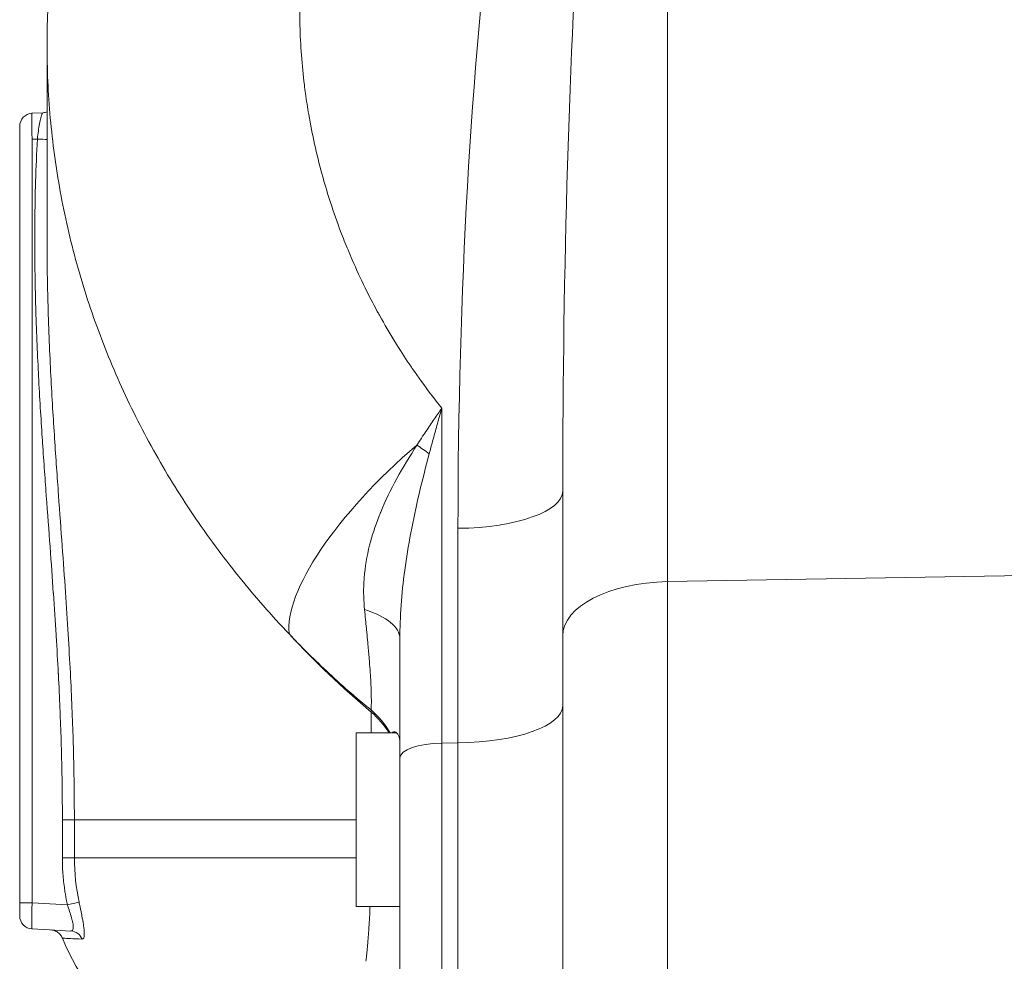
# Model space of a CAD drawing. Units: inches. Extents: x 32 to 205, y 32 to 292.
# Drawn here: x 101 to 104, y 186 to 188 of the extents above; entities that cross this region are included whole.
import ezdxf

# ---------------------------------------------------------------- set-up
doc = ezdxf.new("R2010")
doc.units = ezdxf.units.IN
doc.header["$MEASUREMENT"] = 0

# ---------------------------------------------------------------- blocks, each defined once
blk = doc.blocks.new('025_GRC_BLOCK-2D_RIGHT')
at = {"linetype": 'Continuous', "lineweight": 0, "extrusion": (2.22045e-16, 1, -2.22045e-16)}
for p, q in [((-0.8212, 3.3582), (-0.8212, 5.9207)), ((-2.25, 4.5927), (-2.25, 4.1434)), ((-2.2846, 4.4365), (-2.2593, 4.4378)), ((-2.313, 2.6184), (-2.313, 4.3766)), ((-2.2846, 4.3766), (-2.2723, 4.3772)), ((-2.2846, 2.6184), (-2.2846, 4.3766)), ((-1.341, 3.7574), (-1.341, 2.9864)), ((-1.0625, 3.2332), (-1.0625, 3.5664)), ((-1.3038, 2.9868), (-1.3038, 3.4809)), ((0, 3.3725), (-0.8212, 3.3582)), ((-0.8212, 3.3582), (-0.8212, 1.7137)), ((-1.4375, 3.2266), (-1.4375, 2.9522)), ((-1.0625, 3.2332), (-1.0625, 1.9635)), ((-1.5038, 3.058), (-1.5038, 3.0627)), ((-1.5038, 3.01), (-1.5038, 3.058)), ((-1.538, 2.81), (-1.538, 3.01)), ((-1.538, 3.01), (-1.445, 3.01)), ((-1.3038, 2.9868), (-1.341, 2.9864)), ((-1.341, 2.2943), (-1.341, 2.9864)), ((-1.3038, 2.9868), (-1.3038, 2.293)), ((-1.4375, 2.3943), (-1.4375, 2.9522)), ((-2.1872, 2.81), (-2.2147, 2.81)), ((-2.2147, 2.722), (-2.2147, 2.81)), ((-2.1872, 2.722), (-2.1872, 2.81)), ((-2.1872, 2.81), (-1.538, 2.81)), ((-1.538, 2.61), (-1.538, 2.81)), ((-2.1872, 2.722), (-2.2147, 2.722)), ((-2.1872, 2.722), (-1.538, 2.722)), ((-2.2846, 2.6184), (-2.313, 2.6184)), ((-2.2846, 2.6184), (-2.2032, 2.6142)), ((-1.538, 2.61), (-1.4375, 2.61)), ((-2.2846, 2.5585), (-2.2442, 2.5564)), ((-2.2442, 2.5564), (-2.1951, 2.5538))]:
    blk.add_line(p, q, dxfattribs=at)
at = {"linetype": 'Continuous', "lineweight": 0, "extrusion": (-4.93038e-32, -2.22045e-16, -1)}
for centre, radius, start, end in [((2.283, 4.4065), 0.03, 0, 87), ((1.75, 2.722), 0.5, 273, 338.3292)]:
    blk.add_arc(centre, radius, start, end, dxfattribs=at)
at = {"linetype": 'Continuous', "lineweight": 0}
blk.add_arc((-2.283, 2.5885), 0.03, 179.9997, 266.9999, dxfattribs=at)
at = {"linetype": 'Continuous', "lineweight": 0, "extrusion": (-5.00742e-32, -2.22045e-16, -1)}
blk.add_ellipse((-0.8038, 3.3939), major_axis=(0.0166, -2.7071), ratio=0.184593, start_param=1.604085, end_param=2.777489, dxfattribs=at)
at = {"linetype": 'Continuous', "lineweight": 0, "extrusion": (-4.94964e-32, -2.22045e-16, -1)}
blk.add_ellipse((-0.8125, 3.4793), major_axis=(0.0085, -2.5822), ratio=0.09676, start_param=1.604846, end_param=2.77822, dxfattribs=at)
at = {"linetype": 'Continuous', "lineweight": 0}
for centre, major_axis, ratio, start_param, end_param in [((-2.2738, 4.3772), (-0.03, 0.0016), 0.002863, -2.490694, -1.623074), ((-1.6375, 3.2265), (0.2, 0), 0.417168, 0.005145, 0.935996), ((0, 4.6307), (2.25, 0), 0.939693, -2.421926, -2.302808), ((-1.6375, 2.9229), (-0.2, 0), 0.939702, -2.659621, -2.302914), ((-1.6375, 2.9182), (-0.2, 0), 0.939693, -2.631095, -2.302808), ((-1.3375, 2.9522), (-0.1, 0), 0.34202, -1.53589, 0), ((-2.1967, 2.5239), (0.0016, 0.03), 0.979068, -1.136694, -0.000288)]:
    blk.add_ellipse(centre, major_axis=major_axis, ratio=ratio, start_param=start_param, end_param=end_param, dxfattribs=at)
at = {"linetype": 'Continuous', "lineweight": 0, "extrusion": (-1.2326e-31, -2.22045e-16, -1)}
blk.add_ellipse((-1.2843, 3.5346), major_axis=(-0.3918, -0.3353), ratio=0.347027, start_param=0.219962, end_param=1.577118, dxfattribs=at)
at = {"linetype": 'Continuous', "lineweight": 0, "extrusion": (-6.16298e-32, -2.22045e-16, -1)}
blk.add_ellipse((-1.4348, 3.7174), major_axis=(-0.1599, 0.1201), ratio=0.071882, start_param=-2.041563, end_param=-1.855422, dxfattribs=at)
at = {"linetype": 'Continuous', "lineweight": 0, "extrusion": (-4.93038e-32, -2.22045e-16, -1)}
for centre, major_axis, ratio, end_param in [((-1.3125, 3.5664), (0.25, 0), 0.34202, 1.535889), ((-0.8125, 3.2332), (-0.25, 0), 0.5, 1.53589), ((-1.3125, 3.0723), (0.25, 0), 0.34202, 1.53589)]:
    blk.add_ellipse(centre, major_axis=major_axis, ratio=ratio, start_param=0, end_param=end_param, dxfattribs=at)
at = {"linetype": 'Continuous', "lineweight": 0, "extrusion": (0, -2.22045e-16, -1)}
blk.add_ellipse((-1.7074, 2.7188), major_axis=(0.3825, -0.2915), ratio=0.993253, start_param=2.279776, end_param=2.493664, dxfattribs=at)
at = {"linetype": 'Continuous', "lineweight": 0, "extrusion": (6.16298e-33, -2.22045e-16, -1)}
blk.add_ellipse((-2.2048, 2.6142), major_axis=(0.0293, 0.0064), ratio=0.011093, start_param=0.2333, end_param=1.519626, dxfattribs=at)
at = {"linetype": 'Continuous', "lineweight": 0}
for points, knots in [([(-2.25, 4.5927), (-2.25, 4.8153), (-2.2112, 5.0414), (-2.0636, 5.4621), (-1.9542, 5.6623), (-1.7464, 5.9309), (-1.6679, 6.0172), (-1.583, 6.0967)], [0, 0, 0, 0, 0.700137, 0.700137, 1.388885, 1.388885, 1.743861, 1.743861, 1.743861, 1.743861]), ([(-0.9973, 5.9224), (-1.0065, 5.9161), (-1.0155, 5.9096), (-1.0245, 5.9031), (-1.0425, 5.8901), (-1.0602, 5.8768), (-1.0776, 5.8631), (-1.0951, 5.8494), (-1.1122, 5.8353), (-1.129, 5.8209), (-1.1459, 5.8065), (-1.1625, 5.7918), (-1.1787, 5.7767), (-1.1819, 5.7737), (-1.1851, 5.7707), (-1.1883, 5.7677), (-1.2013, 5.7555), (-1.214, 5.743), (-1.2266, 5.7304), (-1.2422, 5.7146), (-1.2575, 5.6985), (-1.2724, 5.6821), (-1.2874, 5.6657), (-1.3021, 5.6489), (-1.3163, 5.6319), (-1.3287, 5.6172), (-1.3407, 5.6022), (-1.3525, 5.5871), (-1.3544, 5.5847), (-1.3562, 5.5823), (-1.358, 5.5799), (-1.3716, 5.5623), (-1.3848, 5.5443), (-1.3975, 5.5262), (-1.4103, 5.5079), (-1.4227, 5.4894), (-1.4347, 5.4707), (-1.4467, 5.4519), (-1.4583, 5.4328), (-1.4694, 5.4136), (-1.4747, 5.4043), (-1.4799, 5.3951), (-1.4851, 5.3858), (-1.4907, 5.3755), (-1.4962, 5.3653), (-1.5016, 5.3549), (-1.5119, 5.3351), (-1.5218, 5.3151), (-1.5312, 5.2948), (-1.5406, 5.2746), (-1.5496, 5.2541), (-1.5581, 5.2334), (-1.5666, 5.2127), (-1.5746, 5.1918), (-1.5822, 5.1708), (-1.5825, 5.1699), (-1.5828, 5.1691), (-1.5832, 5.1682), (-1.5904, 5.1479), (-1.5972, 5.1276), (-1.6035, 5.107), (-1.6102, 5.0856), (-1.6163, 5.064), (-1.6219, 5.0423), (-1.6276, 5.0205), (-1.6327, 4.9986), (-1.6373, 4.9766), (-1.64, 4.964), (-1.6424, 4.9514), (-1.6447, 4.9387), (-1.6465, 4.9292), (-1.6481, 4.9197), (-1.6496, 4.9101), (-1.6533, 4.8878), (-1.6564, 4.8654), (-1.6589, 4.843), (-1.6615, 4.8204), (-1.6636, 4.7978), (-1.6651, 4.7753), (-1.6666, 4.7525), (-1.6676, 4.7298), (-1.668, 4.7073), (-1.6681, 4.7062), (-1.6681, 4.7051), (-1.6681, 4.704), (-1.6685, 4.6821), (-1.6684, 4.6604), (-1.6678, 4.6389), (-1.6671, 4.6158), (-1.6659, 4.5929), (-1.6642, 4.5705), (-1.6625, 4.5472), (-1.6602, 4.5244), (-1.6575, 4.502), (-1.6566, 4.4952), (-1.6558, 4.4885), (-1.6549, 4.4819), (-1.6526, 4.4655), (-1.6501, 4.4494), (-1.6474, 4.4337), (-1.6434, 4.4104), (-1.6389, 4.3877), (-1.634, 4.3656), (-1.6289, 4.3424), (-1.6233, 4.3199), (-1.6173, 4.298), (-1.6164, 4.2945), (-1.6154, 4.2911), (-1.6145, 4.2877), (-1.609, 4.2683), (-1.6033, 4.2494), (-1.5973, 4.2309), (-1.5899, 4.2081), (-1.5821, 4.186), (-1.574, 4.1646), (-1.5685, 4.15), (-1.5628, 4.1357), (-1.557, 4.1218), (-1.5539, 4.1141), (-1.5507, 4.1066), (-1.5474, 4.0992), (-1.5378, 4.0769), (-1.5278, 4.0554), (-1.5176, 4.0347), (-1.5084, 4.016), (-1.499, 3.9979), (-1.4895, 3.9804), (-1.4878, 3.9774), (-1.4862, 3.9745), (-1.4846, 3.9715), (-1.4727, 3.95), (-1.4606, 3.9294), (-1.4484, 3.9096), (-1.4378, 3.8925), (-1.4271, 3.876), (-1.4164, 3.86), (-1.4139, 3.8564), (-1.4115, 3.8528), (-1.4091, 3.8492), (-1.395, 3.8288), (-1.3809, 3.8092), (-1.3668, 3.7905), (-1.3582, 3.7792), (-1.3496, 3.7682), (-1.341, 3.7574)], [0.0000015, 0.0000015, 0.0000015, 0.0000015, 0.0111957, 0.0111957, 0.0111957, 0.0336423, 0.0336423, 0.0336423, 0.0562174, 0.0562174, 0.0562174, 0.0788603, 0.0788603, 0.0788603, 0.0833333, 0.0833333, 0.0833333, 0.1015175, 0.1015175, 0.1015175, 0.1241969, 0.1241969, 0.1241969, 0.1469339, 0.1469339, 0.1469339, 0.1666667, 0.1666667, 0.1666667, 0.1697643, 0.1697643, 0.1697643, 0.1927122, 0.1927122, 0.1927122, 0.2157705, 0.2157705, 0.2157705, 0.2389266, 0.2389266, 0.2389266, 0.25, 0.25, 0.25, 0.262168, 0.262168, 0.262168, 0.2854878, 0.2854878, 0.2854878, 0.3088847, 0.3088847, 0.3088847, 0.3323573, 0.3323573, 0.3323573, 0.3333333, 0.3333333, 0.3333333, 0.3559024, 0.3559024, 0.3559024, 0.3795072, 0.3795072, 0.3795072, 0.4031554, 0.4031554, 0.4031554, 0.4166667, 0.4166667, 0.4166667, 0.4268321, 0.4268321, 0.4268321, 0.4505834, 0.4505834, 0.4505834, 0.4745348, 0.4745348, 0.4745348, 0.4988265, 0.4988265, 0.4988265, 0.5, 0.5, 0.5, 0.5236113, 0.5236113, 0.5236113, 0.5490598, 0.5490598, 0.5490598, 0.5753884, 0.5753884, 0.5753884, 0.5833333, 0.5833333, 0.5833333, 0.602865, 0.602865, 0.602865, 0.6316691, 0.6316691, 0.6316691, 0.6619091, 0.6619091, 0.6619091, 0.6666667, 0.6666667, 0.6666667, 0.6936999, 0.6936999, 0.6936999, 0.7271721, 0.7271721, 0.7271721, 0.75, 0.75, 0.75, 0.7624577, 0.7624577, 0.7624577, 0.799702, 0.799702, 0.799702, 0.8333333, 0.8333333, 0.8333333, 0.8390664, 0.8390664, 0.8390664, 0.8807168, 0.8807168, 0.8807168, 0.9166667, 0.9166667, 0.9166667, 0.9248268, 0.9248268, 0.9248268, 0.9716138, 0.9716138, 0.9716138, 1, 1, 1, 1]), ([(-1.6921, 3.237), (-1.7125, 3.2585), (-1.7324, 3.2804), (-1.7519, 3.3027), (-1.7714, 3.3249), (-1.7903, 3.3475), (-1.8088, 3.3705), (-1.8273, 3.3934), (-1.8453, 3.4167), (-1.8627, 3.4403), (-1.8802, 3.4639), (-1.8971, 3.4879), (-1.9135, 3.5121), (-1.9299, 3.5364), (-1.9457, 3.5609), (-1.961, 3.5857), (-1.9762, 3.6106), (-1.9909, 3.6357), (-2.0051, 3.6611), (-2.0192, 3.6864), (-2.0328, 3.7121), (-2.0457, 3.7379), (-2.0587, 3.7638), (-2.0711, 3.7899), (-2.0829, 3.8163), (-2.0946, 3.8426), (-2.1058, 3.8691), (-2.1164, 3.8959), (-2.127, 3.9226), (-2.1369, 3.9496), (-2.1463, 3.9767), (-2.1556, 4.0038), (-2.1644, 4.0311), (-2.1725, 4.0585), (-2.1806, 4.086), (-2.1881, 4.1136), (-2.1949, 4.1413), (-2.2018, 4.169), (-2.208, 4.1969), (-2.2136, 4.2248), (-2.2191, 4.2528), (-2.2241, 4.2808), (-2.2284, 4.309), (-2.2327, 4.3371), (-2.2364, 4.3653), (-2.2394, 4.3936), (-2.2424, 4.4219), (-2.2448, 4.4502), (-2.2465, 4.4786), (-2.2483, 4.507), (-2.2493, 4.5354), (-2.2498, 4.5638), (-2.2499, 4.5734), (-2.25, 4.5831), (-2.25, 4.5927)], [0, 0, 0, 0, 0.0357143, 0.0357143, 0.0357143, 0.0714286, 0.0714286, 0.0714286, 0.1071429, 0.1071429, 0.1071429, 0.1428571, 0.1428571, 0.1428571, 0.1785714, 0.1785714, 0.1785714, 0.2142857, 0.2142857, 0.2142857, 0.25, 0.25, 0.25, 0.2857143, 0.2857143, 0.2857143, 0.3214286, 0.3214286, 0.3214286, 0.3571429, 0.3571429, 0.3571429, 0.3928571, 0.3928571, 0.3928571, 0.4285714, 0.4285714, 0.4285714, 0.4642857, 0.4642857, 0.4642857, 0.5, 0.5, 0.5, 0.5357143, 0.5357143, 0.5357143, 0.5714286, 0.5714286, 0.5714286, 0.6071429, 0.6071429, 0.6071429, 0.6192756, 0.6192756, 0.6192756, 0.6192756]), ([(-2.2723, 4.3772), (-2.2716, 4.3834), (-2.2708, 4.3896), (-2.27, 4.3956), (-2.2692, 4.4015), (-2.2683, 4.4072), (-2.2674, 4.4124), (-2.2664, 4.4175), (-2.2655, 4.4221), (-2.2645, 4.4259), (-2.2635, 4.4297), (-2.2626, 4.4327), (-2.2617, 4.4347), (-2.2608, 4.4367), (-2.26, 4.4378), (-2.2593, 4.4378)], [0, 0, 0, 0, 0.2, 0.2, 0.2, 0.4, 0.4, 0.4, 0.6, 0.6, 0.6, 0.8, 0.8, 0.8, 1, 1, 1, 1]), ([(-2.313, 4.3766), (-2.313, 4.3798), (-2.313, 4.3829), (-2.313, 4.3859), (-2.313, 4.3863), (-2.313, 4.3867), (-2.313, 4.3871), (-2.313, 4.3896), (-2.313, 4.392), (-2.313, 4.3942), (-2.313, 4.395), (-2.313, 4.3958), (-2.313, 4.3965), (-2.313, 4.3981), (-2.313, 4.3996), (-2.313, 4.4008), (-2.313, 4.4017), (-2.313, 4.4026), (-2.313, 4.4033), (-2.313, 4.404), (-2.313, 4.4046), (-2.313, 4.4051), (-2.313, 4.4057), (-2.313, 4.4062), (-2.313, 4.4064), (-2.313, 4.4065), (-2.313, 4.4065), (-2.313, 4.4065)], [0, 0, 0, 0, 0.2, 0.2, 0.2, 0.226951, 0.226951, 0.226951, 0.4, 0.4, 0.4, 0.462636, 0.462636, 0.462636, 0.6, 0.6, 0.6, 0.698611, 0.698611, 0.698611, 0.8, 0.8, 0.8, 0.93671, 0.93671, 0.93671, 1, 1, 1, 1]), ([(-2.2147, 2.81), (-2.2147, 2.8263), (-2.2148, 2.8434), (-2.215, 2.8611), (-2.215, 2.8627), (-2.215, 2.8644), (-2.215, 2.866), (-2.2152, 2.8841), (-2.2155, 2.9028), (-2.2158, 2.9223), (-2.2159, 2.9238), (-2.2159, 2.9254), (-2.2159, 2.9269), (-2.2163, 2.9468), (-2.2168, 2.9676), (-2.2175, 2.9894), (-2.2175, 2.9907), (-2.2176, 2.9921), (-2.2176, 2.9935), (-2.2183, 3.0156), (-2.2192, 3.0388), (-2.2202, 3.063), (-2.2202, 3.0642), (-2.2203, 3.0654), (-2.2203, 3.0666), (-2.2213, 3.0913), (-2.2226, 3.1171), (-2.224, 3.1442), (-2.224, 3.1451), (-2.2241, 3.146), (-2.2241, 3.147), (-2.2256, 3.1745), (-2.2272, 3.2034), (-2.2291, 3.2335), (-2.2291, 3.2341), (-2.2292, 3.2348), (-2.2292, 3.2354), (-2.2311, 3.266), (-2.2332, 3.2979), (-2.2355, 3.3314), (-2.2355, 3.3316), (-2.2355, 3.3319), (-2.2356, 3.3321), (-2.2379, 3.3658), (-2.2404, 3.4011), (-2.2432, 3.4382), (-2.2432, 3.4384), (-2.2432, 3.4386), (-2.2432, 3.4388), (-2.2459, 3.4757), (-2.2488, 3.5145), (-2.2518, 3.5555), (-2.2518, 3.5562), (-2.2519, 3.557), (-2.2519, 3.5578), (-2.2549, 3.5983), (-2.2579, 3.6409), (-2.2609, 3.6859), (-2.261, 3.6873), (-2.2611, 3.6888), (-2.2612, 3.6902), (-2.2641, 3.7348), (-2.267, 3.7816), (-2.2696, 3.831), (-2.2697, 3.8333), (-2.2698, 3.8355), (-2.2699, 3.8378), (-2.2725, 3.8868), (-2.2747, 3.9383), (-2.2762, 3.9928), (-2.2763, 3.9961), (-2.2764, 3.9993), (-2.2765, 4.0026), (-2.2779, 4.0567), (-2.2787, 4.1137), (-2.2783, 4.174), (-2.2783, 4.1785), (-2.2783, 4.183), (-2.2782, 4.1875), (-2.2777, 4.2475), (-2.2759, 4.3108), (-2.2723, 4.3772)], [0, 0, 0, 0, 0.065364, 0.065364, 0.065364, 0.071429, 0.071429, 0.071429, 0.137703, 0.137703, 0.137703, 0.142857, 0.142857, 0.142857, 0.210057, 0.210057, 0.210057, 0.214286, 0.214286, 0.214286, 0.282407, 0.282407, 0.282407, 0.285714, 0.285714, 0.285714, 0.35476, 0.35476, 0.35476, 0.357143, 0.357143, 0.357143, 0.42711, 0.42711, 0.42711, 0.428571, 0.428571, 0.428571, 0.49946, 0.49946, 0.49946, 0.5, 0.5, 0.5, 0.571429, 0.571429, 0.571429, 0.571811, 0.571811, 0.571811, 0.642857, 0.642857, 0.642857, 0.644162, 0.644162, 0.644162, 0.714286, 0.714286, 0.714286, 0.716513, 0.716513, 0.716513, 0.785714, 0.785714, 0.785714, 0.788866, 0.788866, 0.788866, 0.857143, 0.857143, 0.857143, 0.861218, 0.861218, 0.861218, 0.928571, 0.928571, 0.928571, 0.933558, 0.933558, 0.933558, 1, 1, 1, 1]), ([(-2.1872, 2.81), (-2.1872, 2.828), (-2.1872, 2.8467), (-2.1874, 2.8663), (-2.1876, 2.8858), (-2.1879, 2.9062), (-2.1883, 2.9275), (-2.1887, 2.9488), (-2.1893, 2.971), (-2.19, 2.9944), (-2.1907, 3.0177), (-2.1916, 3.0421), (-2.1926, 3.0678), (-2.1937, 3.0934), (-2.1949, 3.1203), (-2.1964, 3.1485), (-2.1979, 3.1767), (-2.1995, 3.2063), (-2.2014, 3.2372), (-2.2033, 3.2681), (-2.2054, 3.3004), (-2.2077, 3.3342), (-2.21, 3.3679), (-2.2125, 3.4032), (-2.2152, 3.4403), (-2.2179, 3.4775), (-2.2207, 3.5165), (-2.2237, 3.5576), (-2.2267, 3.5988), (-2.2297, 3.6422), (-2.2327, 3.6879), (-2.2357, 3.7336), (-2.2387, 3.7818), (-2.2413, 3.8326), (-2.2439, 3.8834), (-2.2462, 3.937), (-2.2478, 3.9937), (-2.2492, 4.0413), (-2.25, 4.0911), (-2.25, 4.1434)], [0, 0, 0, 0, 0.0714286, 0.0714286, 0.0714286, 0.1428571, 0.1428571, 0.1428571, 0.2142857, 0.2142857, 0.2142857, 0.2857143, 0.2857143, 0.2857143, 0.3571429, 0.3571429, 0.3571429, 0.4285714, 0.4285714, 0.4285714, 0.5, 0.5, 0.5, 0.5714286, 0.5714286, 0.5714286, 0.6428571, 0.6428571, 0.6428571, 0.7142857, 0.7142857, 0.7142857, 0.7857143, 0.7857143, 0.7857143, 0.8571429, 0.8571429, 0.8571429, 0.9170376, 0.9170376, 0.9170376, 0.9170376]), ([(-1.3982, 3.6727), (-1.3911, 3.6837), (-1.3842, 3.6942), (-1.3776, 3.7041), (-1.3709, 3.714), (-1.3645, 3.7234), (-1.3584, 3.7323), (-1.3523, 3.7412), (-1.3465, 3.7495), (-1.341, 3.7574)], [0, 0, 0, 0, 0.333333, 0.333333, 0.333333, 0.666667, 0.666667, 0.666667, 1, 1, 1, 1]), ([(-1.3699, 3.6527), (-1.3664, 3.6661), (-1.3629, 3.6789), (-1.3595, 3.6911), (-1.3562, 3.7033), (-1.3529, 3.715), (-1.3499, 3.726), (-1.3468, 3.7371), (-1.3438, 3.7475), (-1.341, 3.7574)], [0, 0, 0, 0, 0.333333, 0.333333, 0.333333, 0.666667, 0.666667, 0.666667, 1, 1, 1, 1]), ([(-1.5189, 3.2937), (-1.521, 3.314), (-1.5215, 3.3346), (-1.5205, 3.3554), (-1.5203, 3.3593), (-1.52, 3.3632), (-1.5197, 3.3672), (-1.5177, 3.3919), (-1.5135, 3.4168), (-1.5072, 3.442), (-1.5017, 3.4636), (-1.4947, 3.4853), (-1.4861, 3.5073), (-1.4847, 3.5109), (-1.4832, 3.5146), (-1.4817, 3.5183), (-1.4711, 3.544), (-1.4586, 3.5698), (-1.4445, 3.5956), (-1.4303, 3.6214), (-1.4147, 3.6471), (-1.3982, 3.6727)], [0.0000055, 0.0000055, 0.0000055, 0.0000055, 0.1683444, 0.1683444, 0.1683444, 0.2, 0.2, 0.2, 0.4, 0.4, 0.4, 0.5712901, 0.5712901, 0.5712901, 0.6, 0.6, 0.6, 0.8, 0.8, 0.8, 1, 1, 1, 1]), ([(-1.4375, 3.2266), (-1.4375, 3.2516), (-1.4366, 3.2774), (-1.4347, 3.3037), (-1.4328, 3.3301), (-1.43, 3.357), (-1.4263, 3.3848), (-1.4226, 3.4125), (-1.4179, 3.441), (-1.4124, 3.4703), (-1.4068, 3.4996), (-1.4004, 3.5297), (-1.3932, 3.5601), (-1.3861, 3.5906), (-1.3782, 3.6214), (-1.3699, 3.6527)], [0.0000156, 0.0000156, 0.0000156, 0.0000156, 0.2, 0.2, 0.2, 0.4, 0.4, 0.4, 0.6, 0.6, 0.6, 0.8, 0.8, 0.8, 1, 1, 1, 1]), ([(-1.5038, 3.0627), (-1.5036, 3.0662), (-1.5034, 3.0703), (-1.5033, 3.075), (-1.5032, 3.0797), (-1.5032, 3.085), (-1.5033, 3.0909), (-1.5034, 3.0967), (-1.5035, 3.1032), (-1.5038, 3.1101), (-1.504, 3.117), (-1.5044, 3.1244), (-1.5048, 3.1318), (-1.5052, 3.1393), (-1.5056, 3.1468), (-1.5062, 3.155), (-1.5068, 3.1631), (-1.5075, 3.1718), (-1.5083, 3.1815), (-1.5091, 3.1912), (-1.51, 3.2018), (-1.511, 3.2133), (-1.5117, 3.2204), (-1.5124, 3.2278), (-1.5131, 3.2356), (-1.5136, 3.2404), (-1.5141, 3.2454), (-1.5146, 3.2505), (-1.5159, 3.2639), (-1.5173, 3.2783), (-1.5189, 3.2937)], [0, 0, 0, 0, 0.111111, 0.111111, 0.111111, 0.222222, 0.222222, 0.222222, 0.333333, 0.333333, 0.333333, 0.444444, 0.444444, 0.444444, 0.555556, 0.555556, 0.555556, 0.666667, 0.666667, 0.666667, 0.777778, 0.777778, 0.777778, 0.846262, 0.846262, 0.846262, 0.888889, 0.888889, 0.888889, 1, 1, 1, 1]), ([(-1.5038, 3.0627), (-1.5217, 3.0771), (-1.5566, 3.1066), (-1.6072, 3.1526), (-1.6538, 3.1978), (-1.6799, 3.2245), (-1.6921, 3.237)], [0.0000093, 0.0000093, 0.0000093, 0.0000093, 0.25, 0.5, 0.75, 1, 1, 1, 1]), ([(-1.4555, 3.01), (-1.4551, 3.0106), (-1.4546, 3.0111), (-1.4521, 3.0129), (-1.4496, 3.0128), (-1.4448, 3.0102), (-1.4426, 3.0078), (-1.4388, 3.0002), (-1.4375, 2.9946), (-1.4375, 2.9876)], [0.0639417, 0.0639417, 0.0639417, 0.0639417, 0.093627, 0.093627, 0.1989107, 0.1989107, 0.2953587, 0.2953587, 0.4068449, 0.4068449, 0.4068449, 0.4068449]), ([(-2.2032, 2.6142), (-2.205, 2.6224), (-2.2066, 2.6306), (-2.2079, 2.6389), (-2.2085, 2.6425), (-2.2091, 2.6462), (-2.2096, 2.6498), (-2.2113, 2.6618), (-2.2126, 2.6739), (-2.2135, 2.6859), (-2.2135, 2.6869), (-2.2136, 2.6879), (-2.2137, 2.6889), (-2.2144, 2.6999), (-2.2147, 2.7109), (-2.2147, 2.722)], [0.0000256, 0.0000256, 0.0000256, 0.0000256, 0.2321101, 0.2321101, 0.2321101, 0.3333333, 0.3333333, 0.3333333, 0.6666667, 0.6666667, 0.6666667, 0.6938391, 0.6938391, 0.6938391, 1, 1, 1, 1]), ([(-2.313, 2.5885), (-2.313, 2.5885), (-2.313, 2.589), (-2.313, 2.5899), (-2.313, 2.5901), (-2.313, 2.5902), (-2.313, 2.5904), (-2.313, 2.5913), (-2.313, 2.5926), (-2.313, 2.5942), (-2.313, 2.5948), (-2.313, 2.5954), (-2.313, 2.5961), (-2.313, 2.5975), (-2.313, 2.5991), (-2.313, 2.6009), (-2.313, 2.6021), (-2.313, 2.6034), (-2.313, 2.6048), (-2.313, 2.6062), (-2.313, 2.6077), (-2.313, 2.6092), (-2.313, 2.6112), (-2.313, 2.6133), (-2.313, 2.6154), (-2.313, 2.6164), (-2.313, 2.6174), (-2.313, 2.6184)], [0, 0, 0, 0, 0.2, 0.2, 0.2, 0.226951, 0.226951, 0.226951, 0.4, 0.4, 0.4, 0.462636, 0.462636, 0.462636, 0.6, 0.6, 0.6, 0.698611, 0.698611, 0.698611, 0.8, 0.8, 0.8, 0.93671, 0.93671, 0.93671, 1, 1, 1, 1]), ([(-2.1951, 2.5538), (-2.1934, 2.5537), (-2.192, 2.5544), (-2.1911, 2.5556), (-2.1909, 2.5559), (-2.1907, 2.5562), (-2.1906, 2.5565), (-2.1898, 2.5581), (-2.1895, 2.5602), (-2.1896, 2.563), (-2.1896, 2.5635), (-2.1896, 2.5641), (-2.1897, 2.5647), (-2.1899, 2.5677), (-2.1905, 2.5713), (-2.1914, 2.5753), (-2.1916, 2.5761), (-2.1918, 2.577), (-2.192, 2.5778), (-2.193, 2.5821), (-2.1943, 2.5868), (-2.1959, 2.5918), (-2.1962, 2.5928), (-2.1965, 2.5938), (-2.1968, 2.5948), (-2.1984, 2.6), (-2.2002, 2.6054), (-2.2021, 2.6109), (-2.2024, 2.612), (-2.2028, 2.6131), (-2.2032, 2.6142)], [0.0000455, 0.0000455, 0.0000455, 0.0000455, 0.165355, 0.165355, 0.165355, 0.2, 0.2, 0.2, 0.3655304, 0.3655304, 0.3655304, 0.4, 0.4, 0.4, 0.5660724, 0.5660724, 0.5660724, 0.6, 0.6, 0.6, 0.7664122, 0.7664122, 0.7664122, 0.8, 0.8, 0.8, 0.9673233, 0.9673233, 0.9673233, 1, 1, 1, 1]), ([(-2.1694, 2.5351), (-2.1678, 2.535), (-2.1666, 2.5359), (-2.1657, 2.5377), (-2.1655, 2.5381), (-2.1654, 2.5386), (-2.1652, 2.539), (-2.1646, 2.5412), (-2.1643, 2.5443), (-2.1643, 2.5482), (-2.1643, 2.549), (-2.1644, 2.5498), (-2.1644, 2.5507), (-2.1646, 2.5549), (-2.1651, 2.5599), (-2.1659, 2.5656), (-2.166, 2.5667), (-2.1662, 2.5679), (-2.1664, 2.5692), (-2.1673, 2.5751), (-2.1685, 2.5818), (-2.1698, 2.5888), (-2.1701, 2.5902), (-2.1703, 2.5916), (-2.1706, 2.5931), (-2.172, 2.6003), (-2.1735, 2.6078), (-2.1752, 2.6157), (-2.1756, 2.6172), (-2.1759, 2.6187), (-2.1762, 2.6203)], [0, 0, 0, 0, 0.165, 0.165, 0.165, 0.2, 0.2, 0.2, 0.365524, 0.365524, 0.365524, 0.4, 0.4, 0.4, 0.565969, 0.565969, 0.565969, 0.6, 0.6, 0.6, 0.766073, 0.766073, 0.766073, 0.8, 0.8, 0.8, 0.967849, 0.967849, 0.967849, 1, 1, 1, 1]), ([(-1.5157, 2.4841), (-1.5153, 2.4884), (-1.5148, 2.4928), (-1.5144, 2.4971), (-1.5138, 2.5024), (-1.5133, 2.5076), (-1.5128, 2.5128), (-1.5123, 2.5184), (-1.5118, 2.5238), (-1.5114, 2.5292), (-1.5111, 2.533), (-1.5108, 2.5367), (-1.5105, 2.5405), (-1.51, 2.5469), (-1.5095, 2.5533), (-1.5091, 2.5597), (-1.5089, 2.5623), (-1.5087, 2.5649), (-1.5086, 2.5676), (-1.5081, 2.5755), (-1.5076, 2.5837), (-1.5071, 2.5922), (-1.5071, 2.5937), (-1.507, 2.5952), (-1.5069, 2.5966), (-1.5067, 2.601), (-1.5065, 2.6055), (-1.5063, 2.61)], [0, 0, 0, 0, 0.0559659, 0.0559659, 0.0559659, 0.125, 0.125, 0.125, 0.1984635, 0.1984635, 0.1984635, 0.25, 0.25, 0.25, 0.3393261, 0.3393261, 0.3393261, 0.375, 0.375, 0.375, 0.4818433, 0.4818433, 0.4818433, 0.5, 0.5, 0.5, 0.5545289, 0.5545289, 0.5545289, 0.5545289]), ([(-2.2147, 2.5373), (-2.2159, 2.5403), (-2.2176, 2.5432), (-2.2217, 2.5481), (-2.2242, 2.5502), (-2.2296, 2.5535), (-2.2326, 2.5548), (-2.2373, 2.5558), (-2.2389, 2.5561), (-2.2405, 2.5562), (-2.2406, 2.5562), (-2.2408, 2.5562), (-2.2408, 2.5562), (-2.2409, 2.5562), (-2.2409, 2.5562), (-2.2409, 2.5562), (-2.2409, 2.5562), (-2.2409, 2.5562), (-2.2409, 2.5562), (-2.2409, 2.5562), (-2.2409, 2.5562), (-2.241, 2.5562), (-2.241, 2.5562), (-2.241, 2.5562), (-2.241, 2.5562), (-2.241, 2.5562), (-2.241, 2.5562), (-2.241, 2.5562)], [0, 0, 0, 0, 0.00968271, 0.00968271, 0.01923738, 0.01923738, 0.02879663, 0.02879663, 0.03352988, 0.03352988, 0.03382862, 0.03382862, 0.03394065, 0.03394065, 0.03400038, 0.03400038, 0.03403024, 0.03403024, 0.03404518, 0.03404518, 0.03406027, 0.03406027, 0.03411967, 0.03411967, 0.0345977, 0.0345977, 0.03476323, 0.03476323, 0.03476323, 0.03476323]), ([(-2.2147, 2.5373), (-2.2147, 2.5373), (-2.2135, 2.5373), (-2.2112, 2.5372), (-2.2081, 2.537), (-2.203, 2.5368), (-2.1959, 2.5364), (-2.1889, 2.5361), (-2.18, 2.5356), (-2.1694, 2.5351)], [0.5384587, 0.5384587, 0.5384587, 0.5384587, 0.6666667, 0.6666667, 0.6666667, 0.8333333, 0.8333333, 0.8333333, 0.9999906, 0.9999906, 0.9999906, 0.9999906])]:
    blk.add_open_spline(points, degree=3, knots=knots, dxfattribs=at)
for points in [[(-2.2846, 4.3766), (-2.2847, 4.3828), (-2.285, 4.3954), (-2.2852, 4.4124), (-2.2852, 4.4258), (-2.285, 4.4345), (-2.2847, 4.4365), (-2.2846, 4.4365)], [(-2.2593, 4.4378), (-2.2561, 4.438), (-2.2529, 4.4387), (-2.25, 4.4399)], [(-2.2846, 2.5585), (-2.2847, 2.5585), (-2.285, 2.5605), (-2.2852, 2.5692), (-2.2852, 2.5826), (-2.285, 2.5996), (-2.2847, 2.6122), (-2.2846, 2.6184)]]:
    blk.add_open_spline(points, degree=3, dxfattribs=at)

msp = doc.modelspace()

# ---------------------------------------------------------------- block references
msp.add_blockref('025_GRC_BLOCK-2D_RIGHT', (103.5837, 183.4155))

doc.saveas('drawing.dxf')
